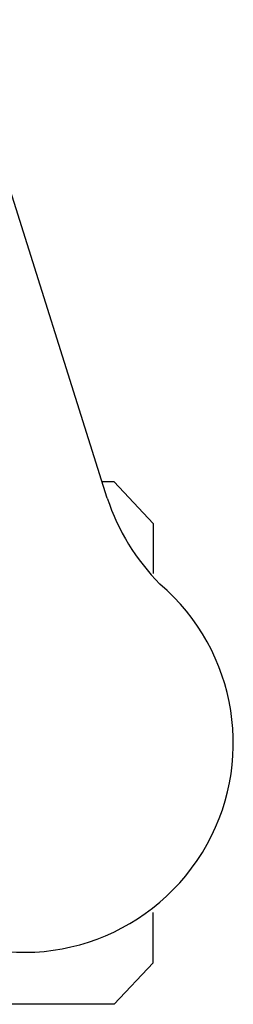
# Model space of a CAD drawing. Units: millimetres. Extents: x -417 to 2199, y -765 to 1958.
# Drawn here: x 1531 to 1550, y -232 to -142 of the extents above; entities that cross this region are included whole.
import ezdxf

# ---------------------------------------------------------------- set-up
doc = ezdxf.new("R2010")
doc.units = ezdxf.units.MM
doc.header["$LTSCALE"] = 200
doc.layers.add('72_HWUS_INSERT', color=7, linetype='Continuous')
doc.layers.add('72_HWUS_ZY_D2_ANY', color=7, linetype='Continuous')

# ---------------------------------------------------------------- blocks, each defined once
blk = doc.blocks.new('72HWZY2SZT-XX-XXXMA1-SEAT')
for p, q in [((-0.1156661472305132, 0.3404710784889176), (-0.1121067109088472, 0.3442728328736848)), ((-0.1121067109088472, 0.3442728328736848), (-0.05923078384148539, 0.3442728328736848)), ((-0.1156661472305132, 0.3404710784889176), (-0.1156661472305132, 0.3359015899695805)), ((-0.1156661472305132, 0.3003619230294134), (-0.1156661472305132, 0.3049314115560264)), ((-0.1156661472305132, 0.3003619230294134), (-0.1121067109088472, 0.296560192873585)), ((-0.1114726653104299, 0.298054481507279), (-0.0977076927665621, 0.2543524978682399)), ((-0.1121067109088472, 0.296560192873585), (-0.1110019939405902, 0.296560192873585))]:
    blk.add_line(p, q)
for centre, radius, start, end in [((-0.103851279734954, 0.320416512869997), 0.01910828889608383, 346.5324889005046, 229.4674998043815), ((-0.1305127216328401, 0.2917909103416605), 0.02004384831190109, 18.20956095302503, 44.71543507964513)]:
    blk.add_arc(centre, radius, start, end)
blk = doc.blocks.new('72HWUS_ZY21297146412000')
blk.add_blockref('72HWZY2SZT-XX-XXXMA1-SEAT', (0, 0))
blk = doc.blocks.new('XCAD0390BB69B5887E8A8F179D7495E313B872')
at = {"layer": '72_HWUS_ZY_D2_ANY', "color": 7}
blk.add_blockref('72HWUS_ZY21297146412000', (0, 0), dxfattribs=at)

msp = doc.modelspace()

# ---------------------------------------------------------------- block references
at = {"layer": '72_HWUS_INSERT', "xscale": 1000, "yscale": 1000, "zscale": 1000, "rotation": 180}
msp.add_blockref('XCAD0390BB69B5887E8A8F179D7495E313B872', (1427.355543739644, 112.169079523369), dxfattribs=at)

doc.saveas('drawing.dxf')
